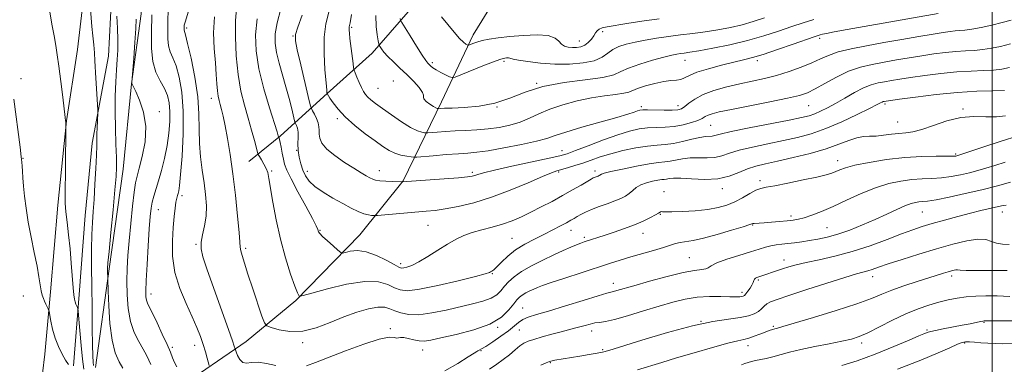
# Model space of a CAD drawing. Extents: x 2067300 to 2070200, y 322300 to 325200.
# Drawn here: x 2068660 to 2069004, y 324130 to 324251 of the extents above; entities that cross this region are included whole.
import ezdxf

# ---------------------------------------------------------------- set-up
doc = ezdxf.new("R2010")
doc.units = 0
doc.header["$MEASUREMENT"] = 0
for name, color, linetype, lineweight in [('32000', 7, 'Continuous', 0), ('DTM HARD BREAKLINE', 7, 'Continuous', 0), ('DTM SPOT ELEVATION', 2, 'Continuous', 13), ('INDEX CONTOUR', 41, 'Continuous', 13), ('INTERMEDIATE CONTOUR', 44, 'Continuous', 0)]:
    doc.layers.add(name, color=color, linetype=linetype, lineweight=lineweight)

msp = doc.modelspace()

# ---------------------------------------------------------------- linework, layer by layer
at = {"layer": '32000', "flags": 128}
msp.add_lwpolyline([(2069000, 322500), (2069000, 325000)], dxfattribs=at)
at = {"layer": 'DTM HARD BREAKLINE'}
for points in [[(2068686.17, 324128.74, 1173.66), (2068691, 324163.22, 1171.79), (2068695.84, 324198.14, 1171.4), (2068698.82, 324228.09, 1170.02), (2068702.2, 324252.59, 1169.48), (2068703.33, 324278.46, 1168.74), (2068704.46, 324304.79, 1170.12), (2068703.32, 324330.69, 1171.1), (2068703.55, 324358.39, 1171.99), (2068705.59, 324385.17, 1172.87), (2068709.49, 324416.02, 1173.32), (2068709.23, 324439.18, 1173.56), (2068710.92, 324478.22, 1174.55), (2068714.78, 324504.98, 1175.14), (2068720.96, 324537.18, 1175.04), (2068725.26, 324562.12, 1174.45), (2068729.12, 324589.33, 1173.56), (2068730.21, 324611.58, 1172.28), (2068733.65, 324641.98, 1173.76), (2068737.01, 324662.84, 1174.84)], [(2068713.69, 324644.87, 1176.42), (2068712.61, 324623.99, 1176.12), (2068709.69, 324601.31, 1176.81), (2068705.34, 324569.55, 1177.6), (2068700.57, 324543.25, 1177.99), (2068698.09, 324517.84, 1178.19), (2068695.15, 324492.89, 1178.29), (2068693.6, 324470.19, 1177.99), (2068690.12, 324434.8, 1177.4), (2068687.62, 324408.48, 1176.07), (2068687.34, 324374.88, 1175.58), (2068685.76, 324348.55, 1175.09), (2068682.82, 324324.05, 1174.45), (2068681.74, 324302.72, 1174.25), (2068681.49, 324273.65, 1174.06), (2068682.28, 324260.02, 1174.4), (2068679.84, 324240.06, 1175.14), (2068676, 324215.11, 1175.97), (2068673.02, 324185.62, 1176.42), (2068670.5, 324155.21, 1177.65), (2068668.5, 324133.43, 1178.83), (2068666.05, 324113.02, 1180.25)], [(2068714.49, 324577.65, 1176.47), (2068712.36, 324540.88, 1176.61), (2068709, 324519.11, 1176.42), (2068703.77, 324491.91, 1176.52), (2068702.69, 324471.48, 1176.42), (2068699.18, 324432.45, 1175.88), (2068697.56, 324401.59, 1175.04), (2068697.36, 324377.97, 1174.06), (2068694.86, 324351.65, 1173.71), (2068692.28, 324314.43, 1172.87), (2068691.17, 324290.83, 1172.19), (2068691.8, 324258.13, 1172.43), (2068690.72, 324237.7, 1173.12), (2068685.02, 324207.32, 1174.5), (2068682.53, 324181.91, 1174.79), (2068680.48, 324154.22, 1175.58), (2068678.45, 324129.26, 1177.75)], [(2068714.72, 324121.23, 1168.55), (2068738.93, 324137.83, 1163.13), (2068756.3, 324152.22, 1160.18), (2068778.75, 324175.19, 1157.13), (2068793.9, 324194.14, 1153.93), (2068807.3, 324221.73, 1147.44), (2068818.4, 324245.25, 1143.36), (2068830.83, 324265.58, 1138.49), (2068853.26, 324285.83, 1134.11), (2068871.08, 324299.3, 1131.84), (2068887.55, 324313.24, 1128.6), (2068904.06, 324332.17, 1122.6), (2068921.47, 324350.19, 1118.56), (2068938.83, 324362.76, 1115.9), (2068961.7, 324381.19, 1111.72), (2068975.87, 324392.42, 1108.97), (2068988.71, 324407.3, 1107), (2069000.24, 324427.64, 1104.98), (2069010.8, 324442.08, 1102.72)], [(2068739.81, 324200.9, 1160.88), (2068750.92, 324209.89, 1157.82), (2068767.29, 324224.69, 1151.98), (2068782.99, 324238.85, 1148.64), (2068798.73, 324256.9, 1144.47), (2068817.72, 324274.93, 1140.37)]]:
    msp.add_polyline3d(points, dxfattribs=at)
at = {"layer": 'DTM SPOT ELEVATION'}
for p in [(2068775.81, 324247.82, 1149.8), (2068718.06, 324247.65, 1163.7), (2068755.29, 324244.82, 1154.1), (2068863.67, 324246.31, 1144.4), (2068855.57, 324243.12, 1143.2), (2068939.59, 324243.97, 1150.4), (2068804.04, 324235.5, 1145.7), (2068829.21, 324235.93, 1146.3), (2068892.56, 324236.25, 1148.8), (2068917.85, 324236.18, 1150.4), (2068660.17, 324229.86, 1177.65), (2068790.46, 324229.07, 1149.3), (2068840.56, 324228.19, 1148), (2068785.04, 324226.53, 1149.1), (2068726.72, 324222.94, 1162.6), (2068890.03, 324220.46, 1151.4), (2068935.82, 324220.43, 1154.9), (2068962.49, 324220.94, 1158.3), (2068708.52, 324218.33, 1169.6), (2068826.69, 324219.94, 1148), (2068877.28, 324220.02, 1151.7), (2068989.74, 324219.29, 1159.8), (2068770.85, 324215.88, 1152.3), (2068901.52, 324213.52, 1155), (2068966.95, 324214.64, 1159.1), (2068756.61, 324204.79, 1156), (2068849.43, 324204.62, 1153.3), (2068987.19, 324203.44, 1161.8), (2068660.83, 324201.98, 1177.95), (2068945.91, 324201.18, 1161.4), (2068747.89, 324197.51, 1159.8), (2068760.37, 324197.41, 1155.4), (2068785.51, 324197.63, 1153.4), (2068818.06, 324197.12, 1153.7), (2068848.24, 324197.19, 1156.2), (2068860.97, 324197.52, 1157.6), (2068918.73, 324194.15, 1161.6), (2068885.18, 324190.32, 1161.4), (2068905.55, 324191.31, 1160.6), (2068716.51, 324188.94, 1165.6), (2068708.14, 324184.01, 1167.2), (2068883.91, 324182.38, 1162.1), (2068975.52, 324183.21, 1166.9), (2069003.52, 324183.22, 1168.6), (2068929.63, 324181.82, 1163.6), (2068764.76, 324176.69, 1157.9), (2068802.57, 324178.54, 1156.9), (2068852.66, 324176.72, 1160.7), (2068877.79, 324175.69, 1162.7), (2068916.24, 324178.6, 1164.1), (2068942.15, 324177.74, 1165), (2068831.93, 324173.89, 1159.1), (2068857.26, 324174.25, 1161.7), (2068721.37, 324171.82, 1164.14), (2068738.72, 324170.41, 1161.7), (2068792.94, 324165.06, 1157.6), (2068894.07, 324167.18, 1165.1), (2068927.16, 324166.4, 1167.4), (2068825.06, 324161.6, 1160.1), (2068867.38, 324158.21, 1165.4), (2068918.22, 324159.38, 1168.2), (2068958.14, 324160.55, 1170.6), (2068985.78, 324160.75, 1172.4), (2068912.48, 324155.05, 1167.6), (2068660.99, 324153.75, 1178.65), (2068705.64, 324154.42, 1167.41), (2068835.71, 324149.54, 1165.1), (2068898.14, 324144.86, 1170), (2068997.2, 324144.56, 1176.1), (2068789.34, 324142.29, 1163.7), (2068826.99, 324142.74, 1164.1), (2068834.49, 324141.82, 1167), (2068859.82, 324141.47, 1168.6), (2068923.43, 324143.13, 1171.8), (2068977.21, 324141.81, 1175.8), (2068713.12, 324135.77, 1167.7), (2068720.86, 324136.42, 1166.6), (2068758.64, 324137.35, 1162.3), (2068800.67, 324134.85, 1164.6), (2068821.08, 324134.61, 1166.09), (2068863.66, 324134.97, 1169.8), (2068914.5, 324136.31, 1172.6), (2068954.36, 324137.28, 1174.4), (2068990.42, 324137.24, 1178.2), (2068845.35, 324130.44, 1170.1)]:
    msp.add_point(p, dxfattribs=at)
at = {"layer": 'INDEX CONTOUR'}
for points in [[(2069004.709, 324216.824, 1160), (2069001.501, 324216.484, 1160), (2068997.772, 324216.544, 1160), (2068993.579, 324216.629, 1160), (2068988.989, 324216.237, 1160), (2068984.137, 324215.046, 1160), (2068979.437, 324213.459, 1160), (2068975.368, 324212.058, 1160), (2068972.251, 324211.272, 1160), (2068969.749, 324210.934, 1160), (2068967.362, 324210.722, 1160), (2068964.718, 324210.395, 1160), (2068961.962, 324210.026, 1160), (2068959.367, 324209.768, 1160), (2068957.11, 324209.7, 1160), (2068954.98, 324209.603, 1160), (2068952.674, 324209.186, 1160), (2068949.893, 324208.239, 1160), (2068946.374, 324206.879, 1160), (2068941.859, 324205.306, 1160), (2068936.284, 324203.707, 1160), (2068930.343, 324202.223, 1160), (2068924.923, 324200.979, 1160), (2068920.679, 324200.041, 1160), (2068917.329, 324199.216, 1160), (2068914.36, 324198.25, 1160), (2068911.31, 324196.993, 1160), (2068907.916, 324195.725, 1160), (2068903.964, 324194.833, 1160), (2068899.405, 324194.581, 1160), (2068894.831, 324194.742, 1160), (2068890.999, 324194.968, 1160), (2068888.461, 324194.989, 1160), (2068886.961, 324194.854, 1160), (2068886.038, 324194.693, 1160), (2068885.269, 324194.597, 1160), (2068884.359, 324194.506, 1160), (2068883.046, 324194.323, 1160), (2068881.182, 324193.967, 1160), (2068879.05, 324193.414, 1160), (2068877.048, 324192.657, 1160), (2068875.467, 324191.712, 1160), (2068874.191, 324190.675, 1160), (2068872.994, 324189.667, 1160), (2068871.667, 324188.771, 1160), (2068870.032, 324187.931, 1160), (2068867.924, 324187.055, 1160), (2068865.274, 324186.079, 1160), (2068862.413, 324185.05, 1160), (2068859.769, 324184.043, 1160), (2068857.676, 324183.12, 1160), (2068856.076, 324182.297, 1160), (2068854.819, 324181.578, 1160), (2068853.73, 324180.942, 1160), (2068852.55, 324180.271, 1160), (2068851.003, 324179.419, 1160), (2068848.874, 324178.281, 1160), (2068846.215, 324176.897, 1160), (2068843.139, 324175.345, 1160), (2068839.786, 324173.68, 1160), (2068836.393, 324171.874, 1160), (2068833.221, 324169.877, 1160), (2068830.495, 324167.703, 1160), (2068828.289, 324165.616, 1160), (2068826.64, 324163.947, 1160), (2068825.553, 324162.929, 1160), (2068824.893, 324162.419, 1160), (2068824.492, 324162.181, 1160), (2068824.033, 324161.973, 1160), (2068822.611, 324161.542, 1160), (2068819.175, 324160.631, 1160), (2068813.165, 324159.117, 1160), (2068806.006, 324157.423, 1160), (2068799.609, 324156.109, 1160), (2068795.401, 324155.606, 1160), (2068792.827, 324155.851, 1160), (2068790.843, 324156.654, 1160), (2068788.498, 324157.764, 1160), (2068785.197, 324158.676, 1160), (2068780.442, 324158.825, 1160), (2068774.082, 324157.858, 1160), (2068767.373, 324156.274, 1160), (2068761.917, 324154.784, 1160), (2068758.893, 324153.937, 1160), (2068757.751, 324153.649, 1160), (2068757.515, 324153.672, 1160), (2068757.337, 324153.909, 1160), (2068756.889, 324154.876, 1160), (2068755.978, 324157.234, 1160), (2068754.494, 324161.436, 1160), (2068752.688, 324167.095, 1160), (2068750.895, 324173.615, 1160), (2068749.395, 324180.372, 1160), (2068748.236, 324186.639, 1160), (2068746.874, 324194.943, 1160), (2068746.449, 324196.959, 1160), (2068745.917, 324198.449, 1160), (2068745.144, 324199.981, 1160), (2068744.284, 324201.45, 1160), (2068743.57, 324202.594, 1160), (2068743.153, 324203.298, 1160), (2068742.872, 324204.063, 1160), (2068742.485, 324205.545, 1160), (2068741.802, 324208.223, 1160), (2068740.84, 324211.87, 1160), (2068739.666, 324216.081, 1160), (2068738.368, 324220.57, 1160), (2068737.111, 324225.531, 1160), (2068736.083, 324231.275, 1160), (2068735.433, 324237.89, 1160), (2068735.153, 324244.563, 1160), (2068735.198, 324250.258, 1160), (2068735.54, 324254.273, 1160)], [(2068981.15, 324252.732, 1150), (2068955.17, 324248.136, 1150), (2068949.244, 324247.072, 1150), (2068944.757, 324246.255, 1150), (2068942.025, 324245.738, 1150), (2068940.604, 324245.445, 1150), (2068939.858, 324245.259, 1150), (2068939.137, 324245.042, 1150), (2068937.739, 324244.566, 1150), (2068930.368, 324241.951, 1150), (2068924.932, 324240.048, 1150), (2068919.887, 324238.358, 1150), (2068916.117, 324237.229, 1150), (2068913.023, 324236.447, 1150), (2068909.637, 324235.658, 1150), (2068905.312, 324234.598, 1150), (2068900.676, 324233.352, 1150), (2068896.683, 324232.094, 1150), (2068894.021, 324230.981, 1150), (2068892.337, 324230.105, 1150), (2068891.017, 324229.538, 1150), (2068889.52, 324229.299, 1150), (2068887.597, 324229.169, 1150), (2068885.075, 324228.874, 1150), (2068881.918, 324228.219, 1150), (2068878.651, 324227.342, 1150), (2068875.936, 324226.457, 1150), (2068872.837, 324225.184, 1150), (2068871.046, 324224.746, 1150), (2068868.176, 324224.36, 1150), (2068864.319, 324223.888, 1150), (2068859.747, 324223.172, 1150), (2068854.761, 324222.099, 1150), (2068849.771, 324220.734, 1150), (2068845.218, 324219.185, 1150), (2068841.4, 324217.569, 1150), (2068838.052, 324216.011, 1150), (2068834.776, 324214.644, 1150), (2068831.252, 324213.573, 1150), (2068827.496, 324212.79, 1150), (2068823.603, 324212.259, 1150), (2068819.671, 324211.937, 1150), (2068815.798, 324211.74, 1150), (2068812.08, 324211.574, 1150), (2068808.644, 324211.371, 1150), (2068805.735, 324211.157, 1150), (2068802.468, 324210.891, 1150), (2068801.873, 324210.878, 1150), (2068801.335, 324210.936, 1150), (2068800.401, 324211.103, 1150), (2068798.842, 324211.628, 1150), (2068796.486, 324212.807, 1150), (2068793.296, 324214.799, 1150), (2068789.782, 324217.201, 1150), (2068786.591, 324219.473, 1150), (2068784.221, 324221.196, 1150), (2068782.591, 324222.448, 1150), (2068781.471, 324223.429, 1150), (2068780.647, 324224.339, 1150), (2068779.961, 324225.377, 1150), (2068779.27, 324226.74, 1150), (2068778.48, 324228.52, 1150), (2068777.697, 324230.385, 1150), (2068777.08, 324231.896, 1150), (2068776.731, 324232.81, 1150), (2068776.538, 324233.663, 1150), (2068776.336, 324235.187, 1150), (2068775.261, 324243.926, 1150), (2068775.043, 324245.827, 1150), (2068774.947, 324246.901, 1150), (2068774.942, 324247.501, 1150), (2068775.019, 324248.07, 1150), (2068775.271, 324249.399, 1150), (2068775.814, 324252.369, 1150)], [(2068705.562, 324129.723, 1170), (2068704.873, 324131.302, 1170), (2068704.01, 324133.052, 1170), (2068702.851, 324135.156, 1170), (2068701.355, 324137.772, 1170), (2068699.778, 324140.983, 1170), (2068698.457, 324144.848, 1170), (2068697.646, 324149.353, 1170), (2068697.277, 324154.177, 1170), (2068697.198, 324158.934, 1170), (2068697.29, 324163.385, 1170), (2068697.535, 324167.914, 1170), (2068697.943, 324173.061, 1170), (2068698.504, 324179.088, 1170), (2068699.13, 324185.158, 1170), (2068699.712, 324190.161, 1170), (2068700.194, 324193.387, 1170), (2068700.721, 324195.731, 1170), (2068701.493, 324198.492, 1170), (2068702.581, 324202.631, 1170), (2068703.545, 324207.759, 1170), (2068703.82, 324213.153, 1170), (2068703.043, 324218.151, 1170), (2068701.65, 324222.351, 1170), (2068700.285, 324225.416, 1170), (2068699.075, 324227.91, 1170), (2068698.958, 324228.205, 1170), (2068698.925, 324228.444, 1170), (2068698.923, 324228.676, 1170), (2068699.552, 324237.099, 1170), (2068699.942, 324242.533, 1170), (2068700.259, 324247.403, 1170), (2068700.401, 324250.682, 1170)], [(2069005.983, 324171.75, 1170), (2069003.627, 324171.879, 1170), (2069001.573, 324172.238, 1170), (2068999.773, 324172.881, 1170), (2068997.781, 324173.493, 1170), (2068995.046, 324173.665, 1170), (2068991.154, 324173.088, 1170), (2068986.228, 324171.871, 1170), (2068980.526, 324170.228, 1170), (2068974.389, 324168.374, 1170), (2068968.492, 324166.543, 1170), (2068963.593, 324164.973, 1170), (2068960.231, 324163.842, 1170), (2068958.056, 324163.084, 1170), (2068956.499, 324162.574, 1170), (2068952.55, 324161.494, 1170), (2068948.45, 324160.271, 1170), (2068942.2, 324158.287, 1170), (2068935.085, 324155.973, 1170), (2068928.83, 324153.917, 1170), (2068924.739, 324152.55, 1170), (2068922.446, 324151.687, 1170), (2068921.166, 324150.985, 1170), (2068920.21, 324150.175, 1170), (2068919.288, 324149.275, 1170), (2068918.204, 324148.376, 1170), (2068916.755, 324147.558, 1170), (2068914.697, 324146.837, 1170), (2068911.779, 324146.22, 1170), (2068907.74, 324145.648, 1170), (2068902.292, 324144.804, 1170), (2068895.139, 324143.305, 1170), (2068886.343, 324140.954, 1170), (2068877.398, 324138.287, 1170), (2068865.895, 324134.695, 1170), (2068863.607, 324134.058, 1170), (2068861.71, 324133.676, 1170), (2068858.995, 324133.207, 1170), (2068855.741, 324132.666, 1170), (2068846.952, 324131.243, 1170), (2068846.025, 324131.055, 1170), (2068845.139, 324130.79, 1170), (2068843.912, 324130.327, 1170), (2068842.029, 324129.55, 1170)]]:
    msp.add_polyline3d(points, dxfattribs=at)
at = {"layer": 'INTERMEDIATE CONTOUR'}
for points in [[(2068685.493, 324129.407, 1174), (2068685.396, 324130.584, 1174), (2068685.286, 324132.786, 1174), (2068685.174, 324136.627, 1174), (2068685.068, 324142.457, 1174), (2068684.974, 324149.575, 1174), (2068684.898, 324157.021, 1174), (2068684.846, 324163.965, 1174), (2068684.845, 324170.105, 1174), (2068684.923, 324175.271, 1174), (2068685.101, 324179.451, 1174), (2068685.36, 324183.292, 1174), (2068685.675, 324187.599, 1174), (2068686.014, 324192.872, 1174), (2068686.323, 324198.387, 1174), (2068686.542, 324203.115, 1174), (2068686.635, 324206.328, 1174), (2068686.682, 324210.453, 1174), (2068686.768, 324212.722, 1174), (2068686.889, 324215.032, 1174), (2068687.054, 324217.975, 1174), (2068687.037, 324218.886, 1174), (2068686.508, 324226.451, 1174), (2068686.294, 324229.992, 1174), (2068686.004, 324236.079, 1174), (2068685.828, 324238.883, 1174), (2068685.568, 324241.771, 1174), (2068685.257, 324244.84, 1174), (2068684.946, 324248.168, 1174), (2068684.352, 324255.736, 1174)], [(2068682.086, 324128.078, 1176), (2068681.652, 324131.596, 1176), (2068681.178, 324136.454, 1176), (2068680.72, 324141.695, 1176), (2068680.162, 324148.397, 1176), (2068680.04, 324149.369, 1176), (2068679.895, 324149.746, 1176), (2068679.649, 324150.214, 1176), (2068679.343, 324150.868, 1176), (2068679.045, 324151.657, 1176), (2068678.803, 324152.615, 1176), (2068678.592, 324154.12, 1176), (2068678.365, 324156.638, 1176), (2068677.728, 324165.193, 1176), (2068677.281, 324170.257, 1176), (2068676.75, 324175.14, 1176), (2068676.227, 324179.555, 1176), (2068675.829, 324183.273, 1176), (2068675.634, 324186.258, 1176), (2068675.599, 324189.258, 1176), (2068675.695, 324198.662, 1176), (2068675.8, 324213.091, 1176), (2068675.767, 324214.694, 1176), (2068675.736, 324215.129, 1176), (2068675.608, 324216.235, 1176), (2068674.728, 324223.373, 1176), (2068674.03, 324228.928, 1176), (2068673.346, 324234.195, 1176), (2068672.782, 324238.236, 1176), (2068672.265, 324241.523, 1176), (2068671.675, 324244.882, 1176), (2068670.942, 324248.916, 1176), (2068670.183, 324253.332, 1176)], [(2068695.745, 324128.436, 1172), (2068694.442, 324130.72, 1172), (2068693.114, 324133.831, 1172), (2068691.99, 324138.252, 1172), (2068691.245, 324144.14, 1172), (2068690.82, 324150.344, 1172), (2068690.605, 324155.383, 1172), (2068690.451, 324159.91, 1172), (2068690.422, 324162.46, 1172), (2068690.434, 324163.425, 1172), (2068690.563, 324165.345, 1172), (2068690.922, 324169.35, 1172), (2068691.568, 324176.043, 1172), (2068692.339, 324183.911, 1172), (2068693.015, 324190.919, 1172), (2068693.424, 324195.617, 1172), (2068693.577, 324198.914, 1172), (2068693.531, 324202.307, 1172), (2068693.353, 324206.934, 1172), (2068693.151, 324212.486, 1172), (2068693.046, 324218.297, 1172), (2068693.124, 324223.79, 1172), (2068693.334, 324228.741, 1172), (2068693.593, 324233.017, 1172), (2068693.823, 324236.597, 1172), (2068693.972, 324239.897, 1172), (2068693.995, 324243.446, 1172), (2068693.87, 324247.567, 1172), (2068693.656, 324251.766, 1172)], [(2068714.655, 324128.907, 1168), (2068713.889, 324130.508, 1168), (2068713.198, 324132.113, 1168), (2068712.396, 324134.05, 1168), (2068711.235, 324136.737, 1168), (2068709.577, 324140.38, 1168), (2068707.725, 324144.331, 1168), (2068706.089, 324147.729, 1168), (2068704.985, 324149.945, 1168), (2068704.345, 324151.275, 1168), (2068704.004, 324152.24, 1168), (2068703.827, 324153.402, 1168), (2068703.799, 324155.457, 1168), (2068703.938, 324159.134, 1168), (2068704.238, 324164.797, 1168), (2068704.626, 324171.345, 1168), (2068705.013, 324177.308, 1168), (2068705.335, 324181.578, 1168), (2068705.652, 324184.469, 1168), (2068706.05, 324186.656, 1168), (2068706.602, 324188.751, 1168), (2068708.223, 324194.044, 1168), (2068709.272, 324197.734, 1168), (2068710.335, 324201.963, 1168), (2068711.25, 324206.404, 1168), (2068711.884, 324210.757, 1168), (2068712.215, 324214.816, 1168), (2068712.257, 324218.398, 1168), (2068712.002, 324221.398, 1168), (2068711.39, 324224.003, 1168), (2068710.346, 324226.475, 1168), (2068708.882, 324229.081, 1168), (2068707.354, 324232.103, 1168), (2068706.208, 324235.828, 1168), (2068705.754, 324240.478, 1168), (2068705.775, 324245.997, 1168), (2068705.918, 324252.263, 1168)], [(2068726.017, 324129.386, 1166), (2068725.292, 324131.962, 1166), (2068724.637, 324134.207, 1166), (2068723.839, 324136.792, 1166), (2068722.907, 324139.551, 1166), (2068721.704, 324142.681, 1166), (2068720.057, 324146.467, 1166), (2068717.914, 324151.098, 1166), (2068715.711, 324156.374, 1166), (2068714.001, 324161.996, 1166), (2068713.193, 324167.659, 1166), (2068713.094, 324173.027, 1166), (2068713.359, 324177.758, 1166), (2068713.698, 324181.579, 1166), (2068714.035, 324184.501, 1166), (2068714.347, 324186.606, 1166), (2068714.619, 324188.006, 1166), (2068714.858, 324188.933, 1166), (2068715.078, 324189.647, 1166), (2068715.301, 324190.528, 1166), (2068715.578, 324192.424, 1166), (2068715.968, 324196.299, 1166), (2068716.475, 324202.714, 1166), (2068716.885, 324210.6, 1166), (2068716.929, 324218.484, 1166), (2068716.42, 324225.148, 1166), (2068715.498, 324230.411, 1166), (2068714.384, 324234.352, 1166), (2068713.284, 324237.133, 1166), (2068712.35, 324239.261, 1166), (2068711.72, 324241.327, 1166), (2068711.478, 324243.814, 1166), (2068711.489, 324246.766, 1166), (2068711.565, 324250.117, 1166), (2068711.592, 324253.805, 1166)], [(2068749.261, 324129.45, 1164), (2068746.092, 324130.155, 1164), (2068743.132, 324130.555, 1164), (2068740.793, 324130.464, 1164), (2068739.034, 324130.267, 1164), (2068737.704, 324130.492, 1164), (2068736.677, 324131.485, 1164), (2068735.918, 324132.885, 1164), (2068735.418, 324134.15, 1164), (2068735.026, 324135.242, 1164), (2068734.736, 324136.219, 1164), (2068734.119, 324138.07, 1164), (2068732.741, 324142.03, 1164), (2068725.33, 324162.942, 1164), (2068723.807, 324167.448, 1164), (2068723.133, 324170.287, 1164), (2068723.148, 324172.567, 1164), (2068723.655, 324175.197, 1164), (2068724.344, 324178.271, 1164), (2068724.877, 324181.681, 1164), (2068724.989, 324185.34, 1164), (2068724.723, 324189.241, 1164), (2068724.202, 324193.398, 1164), (2068723.552, 324197.812, 1164), (2068722.942, 324202.438, 1164), (2068722.552, 324207.218, 1164), (2068722.466, 324212.154, 1164), (2068722.4, 324217.496, 1164), (2068721.975, 324223.551, 1164), (2068720.949, 324230.374, 1164), (2068719.62, 324237.004, 1164), (2068718.421, 324242.229, 1164), (2068717.686, 324245.186, 1164), (2068717.233, 324246.825, 1164), (2068717.201, 324247.15, 1164), (2068717.213, 324247.972, 1164), (2068717.267, 324248.587, 1164), (2068717.641, 324250.042, 1164), (2068718.671, 324253.135, 1164)], [(2069009.134, 324209.824, 1162), (2069003.196, 324208.004, 1162), (2068997.071, 324205.997, 1162), (2068988.03, 324202.961, 1162), (2068987.631, 324202.846, 1162), (2068987.249, 324202.783, 1162), (2068986.27, 324202.738, 1162), (2068984.123, 324202.731, 1162), (2068980.4, 324202.749, 1162), (2068975.354, 324202.655, 1162), (2068969.403, 324202.28, 1162), (2068963.025, 324201.521, 1162), (2068956.958, 324200.528, 1162), (2068951.997, 324199.518, 1162), (2068948.701, 324198.663, 1162), (2068946.677, 324197.961, 1162), (2068945.29, 324197.369, 1162), (2068943.911, 324196.826, 1162), (2068941.914, 324196.221, 1162), (2068938.679, 324195.426, 1162), (2068933.901, 324194.38, 1162), (2068928.548, 324193.279, 1162), (2068923.907, 324192.383, 1162), (2068920.901, 324191.85, 1162), (2068919.008, 324191.428, 1162), (2068917.344, 324190.76, 1162), (2068915.209, 324189.601, 1162), (2068912.657, 324188.153, 1162), (2068909.936, 324186.728, 1162), (2068907.188, 324185.577, 1162), (2068904.165, 324184.708, 1162), (2068900.515, 324184.069, 1162), (2068896.098, 324183.613, 1162), (2068891.599, 324183.329, 1162), (2068887.913, 324183.203, 1162), (2068885.695, 324183.214, 1162), (2068884.635, 324183.277, 1162), (2068884.186, 324183.291, 1162), (2068883.845, 324183.163, 1162), (2068883.277, 324182.815, 1162), (2068882.196, 324182.178, 1162), (2068880.378, 324181.214, 1162), (2068877.872, 324180.011, 1162), (2068874.791, 324178.691, 1162), (2068871.297, 324177.368, 1162), (2068867.746, 324176.13, 1162), (2068864.54, 324175.061, 1162), (2068857.272, 324172.683, 1162), (2068856.036, 324172.245, 1162), (2068854.528, 324171.653, 1162), (2068852.505, 324170.801, 1162), (2068849.884, 324169.643, 1162), (2068846.621, 324168.158, 1162), (2068842.772, 324166.352, 1162), (2068838.807, 324164.363, 1162), (2068835.299, 324162.365, 1162), (2068832.673, 324160.496, 1162), (2068830.789, 324158.763, 1162), (2068829.36, 324157.139, 1162), (2068828.089, 324155.607, 1162), (2068826.63, 324154.205, 1162), (2068824.629, 324152.981, 1162), (2068821.804, 324151.952, 1162), (2068818.166, 324151.003, 1162), (2068808.882, 324148.843, 1162), (2068803.887, 324147.806, 1162), (2068799.383, 324147.204, 1162), (2068795.806, 324147.259, 1162), (2068793.07, 324147.803, 1162), (2068790.962, 324148.569, 1162), (2068789.22, 324149.302, 1162), (2068787.403, 324149.787, 1162), (2068785.021, 324149.822, 1162), (2068781.714, 324149.249, 1162), (2068777.639, 324148.095, 1162), (2068773.074, 324146.433, 1162), (2068768.281, 324144.42, 1162), (2068763.438, 324142.543, 1162), (2068758.7, 324141.374, 1162), (2068754.262, 324141.295, 1162), (2068750.468, 324141.925, 1162), (2068747.704, 324142.694, 1162), (2068746.17, 324143.275, 1162), (2068745.325, 324144.317, 1162), (2068744.447, 324146.714, 1162), (2068741.224, 324156.303, 1162), (2068739.538, 324161.371, 1162), (2068738.284, 324165.224, 1162), (2068737.47, 324167.881, 1162), (2068737.02, 324169.624, 1162), (2068736.837, 324170.871, 1162), (2068736.73, 324172.616, 1162), (2068736.486, 324175.999, 1162), (2068735.944, 324181.755, 1162), (2068735.159, 324189.028, 1162), (2068734.237, 324196.556, 1162), (2068733.279, 324203.277, 1162), (2068732.355, 324208.916, 1162), (2068731.531, 324213.395, 1162), (2068730.852, 324216.701, 1162), (2068730.301, 324219.075, 1162), (2068729.842, 324220.824, 1162), (2068729.447, 324222.261, 1162), (2068729.117, 324223.724, 1162), (2068728.861, 324225.557, 1162), (2068728.67, 324228.059, 1162), (2068728.464, 324231.338, 1162), (2068728.148, 324235.458, 1162), (2068727.71, 324240.408, 1162), (2068727.485, 324245.881, 1162), (2068727.894, 324251.498, 1162)], [(2069006.072, 324233.757, 1156), (2069003.373, 324233.196, 1156), (2069000.521, 324232.894, 1156), (2068996.965, 324232.723, 1156), (2068992.641, 324232.547, 1156), (2068987.604, 324232.227, 1156), (2068982.008, 324231.672, 1156), (2068976.409, 324230.977, 1156), (2068971.462, 324230.285, 1156), (2068967.649, 324229.706, 1156), (2068964.743, 324229.229, 1156), (2068962.344, 324228.81, 1156), (2068960.081, 324228.377, 1156), (2068957.702, 324227.735, 1156), (2068954.989, 324226.66, 1156), (2068951.811, 324225.026, 1156), (2068948.429, 324223.089, 1156), (2068945.191, 324221.2, 1156), (2068942.376, 324219.648, 1156), (2068939.981, 324218.452, 1156), (2068937.929, 324217.567, 1156), (2068935.992, 324216.909, 1156), (2068933.33, 324216.261, 1156), (2068928.952, 324215.37, 1156), (2068914.939, 324212.623, 1156), (2068908.626, 324211.335, 1156), (2068904.823, 324210.472, 1156), (2068902.967, 324209.993, 1156), (2068902.009, 324209.783, 1156), (2068899.659, 324209.61, 1156), (2068897.651, 324209.288, 1156), (2068894.88, 324208.637, 1156), (2068891.677, 324207.849, 1156), (2068888.491, 324207.189, 1156), (2068885.613, 324206.836, 1156), (2068882.733, 324206.617, 1156), (2068879.387, 324206.272, 1156), (2068875.28, 324205.603, 1156), (2068870.801, 324204.666, 1156), (2068866.505, 324203.584, 1156), (2068862.819, 324202.463, 1156), (2068859.641, 324201.364, 1156), (2068856.737, 324200.329, 1156), (2068853.945, 324199.403, 1156), (2068851.398, 324198.624, 1156), (2068847.66, 324197.567, 1156), (2068845.738, 324196.903, 1156), (2068842.599, 324195.611, 1156), (2068837.613, 324193.439, 1156), (2068831.372, 324190.808, 1156), (2068824.77, 324188.309, 1156), (2068818.587, 324186.412, 1156), (2068813.133, 324185.105, 1156), (2068808.603, 324184.259, 1156), (2068805.042, 324183.74, 1156), (2068801.895, 324183.408, 1156), (2068784.862, 324181.951, 1156), (2068784.035, 324181.895, 1156), (2068783.55, 324181.899, 1156), (2068782.812, 324181.944, 1156), (2068781.682, 324182.123, 1156), (2068780.135, 324182.561, 1156), (2068778.146, 324183.36, 1156), (2068775.684, 324184.538, 1156), (2068772.718, 324186.092, 1156), (2068769.308, 324187.988, 1156), (2068765.888, 324190.061, 1156), (2068762.981, 324192.118, 1156), (2068760.971, 324194.019, 1156), (2068759.679, 324195.867, 1156), (2068758.784, 324197.82, 1156), (2068758.035, 324199.994, 1156), (2068757.446, 324202.335, 1156), (2068757.1, 324204.742, 1156), (2068757.033, 324207.107, 1156), (2068757.099, 324209.286, 1156), (2068757.099, 324211.125, 1156), (2068756.894, 324212.509, 1156), (2068756.57, 324213.466, 1156), (2068756.076, 324214.449, 1156), (2068755.883, 324215.102, 1156), (2068754.88, 324219.28, 1156), (2068753.969, 324222.921, 1156), (2068752.86, 324227.058, 1156), (2068750.475, 324235.352, 1156), (2068749.56, 324239.04, 1156), (2068749.065, 324242.273, 1156), (2068749.102, 324245.527, 1156), (2068749.764, 324249.412, 1156), (2068751.063, 324254.287, 1156)], [(2069006.377, 324242.109, 1154), (2069002.96, 324241.191, 1154), (2068999.747, 324240.505, 1154), (2068996.686, 324240.047, 1154), (2068993.705, 324239.79, 1154), (2068990.651, 324239.622, 1154), (2068987.346, 324239.407, 1154), (2068983.658, 324239.037, 1154), (2068979.638, 324238.519, 1154), (2068975.381, 324237.886, 1154), (2068970.984, 324237.174, 1154), (2068966.558, 324236.418, 1154), (2068962.217, 324235.655, 1154), (2068958.034, 324234.874, 1154), (2068953.926, 324233.883, 1154), (2068949.766, 324232.442, 1154), (2068945.521, 324230.432, 1154), (2068941.498, 324228.213, 1154), (2068938.091, 324226.268, 1154), (2068935.434, 324224.931, 1154), (2068932.605, 324223.965, 1154), (2068928.425, 324222.984, 1154), (2068922.184, 324221.716, 1154), (2068908.763, 324219.092, 1154), (2068904.519, 324218.214, 1154), (2068902.037, 324217.606, 1154), (2068900.616, 324217.106, 1154), (2068899.605, 324216.576, 1154), (2068898.545, 324215.971, 1154), (2068897.026, 324215.267, 1154), (2068894.756, 324214.472, 1154), (2068891.904, 324213.715, 1154), (2068888.76, 324213.153, 1154), (2068885.569, 324212.886, 1154), (2068882.426, 324212.776, 1154), (2068879.384, 324212.631, 1154), (2068876.408, 324212.261, 1154), (2068873.112, 324211.513, 1154), (2068869.025, 324210.24, 1154), (2068863.93, 324208.399, 1154), (2068858.638, 324206.375, 1154), (2068854.217, 324204.655, 1154), (2068851.292, 324203.573, 1154), (2068848.723, 324202.833, 1154), (2068844.927, 324201.983, 1154), (2068831.894, 324199.214, 1154), (2068825.783, 324197.862, 1154), (2068821.95, 324196.918, 1154), (2068819.964, 324196.331, 1154), (2068818.935, 324195.971, 1154), (2068817.995, 324195.713, 1154), (2068816.351, 324195.477, 1154), (2068813.228, 324195.186, 1154), (2068808.241, 324194.795, 1154), (2068793.539, 324193.73, 1154), (2068790.114, 324193.842, 1154), (2068787.784, 324193.95, 1154), (2068785.667, 324194.107, 1154), (2068784.212, 324194.331, 1154), (2068783.196, 324194.663, 1154), (2068782.227, 324195.156, 1154), (2068780.949, 324195.875, 1154), (2068779.141, 324196.936, 1154), (2068776.62, 324198.474, 1154), (2068773.355, 324200.543, 1154), (2068769.937, 324202.9, 1154), (2068767.114, 324205.226, 1154), (2068765.441, 324207.262, 1154), (2068764.706, 324208.999, 1154), (2068764.507, 324210.487, 1154), (2068764.48, 324211.794, 1154), (2068764.412, 324213.054, 1154), (2068764.131, 324214.416, 1154), (2068763.531, 324215.959, 1154), (2068762.787, 324217.466, 1154), (2068762.142, 324218.648, 1154), (2068761.744, 324219.447, 1154), (2068761.362, 324220.737, 1154), (2068760.666, 324223.621, 1154), (2068758.025, 324234.771, 1154), (2068756.803, 324239.99, 1154), (2068756.152, 324243.172, 1154), (2068756.195, 324245.297, 1154), (2068756.992, 324247.895, 1154), (2068758.515, 324252.071, 1154)], [(2069006.597, 324250.386, 1152), (2069003.464, 324249.515, 1152), (2068999.848, 324248.625, 1152), (2068996.121, 324247.813, 1152), (2068992.851, 324247.199, 1152), (2068990.447, 324246.857, 1152), (2068988.662, 324246.698, 1152), (2068987.089, 324246.587, 1152), (2068985.31, 324246.402, 1152), (2068982.868, 324246.06, 1152), (2068979.299, 324245.487, 1152), (2068974.319, 324244.641, 1152), (2068968.374, 324243.606, 1152), (2068962.09, 324242.497, 1152), (2068956.046, 324241.407, 1152), (2068950.619, 324240.323, 1152), (2068946.136, 324239.21, 1152), (2068942.751, 324238.034, 1152), (2068939.916, 324236.767, 1152), (2068936.911, 324235.381, 1152), (2068933.195, 324233.879, 1152), (2068928.956, 324232.381, 1152), (2068924.563, 324231.036, 1152), (2068920.294, 324229.945, 1152), (2068916.061, 324229.002, 1152), (2068911.684, 324228.049, 1152), (2068907.091, 324226.955, 1152), (2068902.643, 324225.698, 1152), (2068898.809, 324224.279, 1152), (2068895.938, 324222.737, 1152), (2068893.901, 324221.258, 1152), (2068892.451, 324220.064, 1152), (2068891.298, 324219.318, 1152), (2068889.999, 324218.951, 1152), (2068888.071, 324218.835, 1152), (2068885.243, 324218.852, 1152), (2068879.381, 324218.989, 1152), (2068877.696, 324218.984, 1152), (2068876.713, 324218.872, 1152), (2068875.898, 324218.623, 1152), (2068874.697, 324218.189, 1152), (2068872.494, 324217.458, 1152), (2068868.656, 324216.301, 1152), (2068856.453, 324212.847, 1152), (2068850.821, 324211.186, 1152), (2068847.055, 324209.944, 1152), (2068844.14, 324208.961, 1152), (2068840.55, 324207.973, 1152), (2068835.244, 324206.801, 1152), (2068829.126, 324205.609, 1152), (2068823.588, 324204.647, 1152), (2068819.605, 324204.091, 1152), (2068816.499, 324203.805, 1152), (2068813.178, 324203.581, 1152), (2068808.913, 324203.26, 1152), (2068804.414, 324202.895, 1152), (2068798.692, 324202.423, 1152), (2068797.633, 324202.4, 1152), (2068796.675, 324202.502, 1152), (2068795.12, 324202.724, 1152), (2068793.102, 324203.12, 1152), (2068790.959, 324203.758, 1152), (2068788.921, 324204.716, 1152), (2068786.736, 324206.108, 1152), (2068784.039, 324208.054, 1152), (2068780.627, 324210.604, 1152), (2068776.944, 324213.509, 1152), (2068773.598, 324216.449, 1152), (2068771.072, 324219.13, 1152), (2068769.337, 324221.369, 1152), (2068768.244, 324223.013, 1152), (2068767.224, 324224.679, 1152), (2068767.201, 324224.862, 1152), (2068767.106, 324225.846, 1152), (2068766.875, 324228.407, 1152), (2068766.501, 324232.99, 1152), (2068766.202, 324238.716, 1152), (2068766.256, 324244.381, 1152), (2068766.853, 324249.087, 1152), (2068767.833, 324253.191, 1152)], [(2068937.544, 324250.641, 1148), (2068933.85, 324249.466, 1148), (2068929.838, 324248.109, 1148), (2068925.28, 324246.537, 1148), (2068920.129, 324244.859, 1148), (2068914.39, 324243.217, 1148), (2068908.198, 324241.745, 1148), (2068902.25, 324240.526, 1148), (2068897.372, 324239.632, 1148), (2068894.155, 324239.099, 1148), (2068892.209, 324238.82, 1148), (2068890.901, 324238.653, 1148), (2068889.618, 324238.454, 1148), (2068887.845, 324238.082, 1148), (2068885.084, 324237.394, 1148), (2068881.096, 324236.307, 1148), (2068876.652, 324234.969, 1148), (2068872.777, 324233.589, 1148), (2068870.088, 324232.336, 1148), (2068867.549, 324231.243, 1148), (2068863.71, 324230.306, 1148), (2068857.602, 324229.476, 1148), (2068850.159, 324228.513, 1148), (2068842.793, 324227.129, 1148), (2068836.57, 324225.174, 1148), (2068831.171, 324223.038, 1148), (2068825.93, 324221.246, 1148), (2068820.423, 324220.19, 1148), (2068815.182, 324219.726, 1148), (2068810.981, 324219.567, 1148), (2068808.376, 324219.481, 1148), (2068807.055, 324219.418, 1148), (2068806.113, 324219.356, 1148), (2068805.995, 324219.369, 1148), (2068805.774, 324219.417, 1148), (2068805.317, 324219.614, 1148), (2068804.491, 324220.093, 1148), (2068803.255, 324220.926, 1148), (2068801.973, 324221.915, 1148), (2068801.107, 324222.8, 1148), (2068800.936, 324223.426, 1148), (2068801.006, 324224.062, 1148), (2068800.679, 324225.082, 1148), (2068799.476, 324226.758, 1148), (2068797.549, 324228.915, 1148), (2068795.21, 324231.272, 1148), (2068792.756, 324233.579, 1148), (2068790.442, 324235.714, 1148), (2068788.51, 324237.583, 1148), (2068787.141, 324239.106, 1148), (2068786.27, 324240.261, 1148), (2068785.767, 324241.037, 1148), (2068785.501, 324241.505, 1148), (2068785.327, 324242.056, 1148), (2068785.096, 324243.165, 1148), (2068784.724, 324245.208, 1148), (2068784.384, 324248.184, 1148), (2068784.316, 324251.998, 1148)], [(2068883.429, 324250.811, 1144), (2068877.377, 324249.97, 1144), (2068872.171, 324249.149, 1144), (2068865.289, 324247.997, 1144), (2068863.534, 324247.635, 1144), (2068862.468, 324247.232, 1144), (2068861.767, 324246.663, 1144), (2068861.203, 324245.892, 1144), (2068860.577, 324244.908, 1144), (2068859.727, 324243.737, 1144), (2068858.659, 324242.564, 1144), (2068857.415, 324241.61, 1144), (2068856.041, 324241.044, 1144), (2068854.588, 324240.808, 1144), (2068853.109, 324240.79, 1144), (2068851.664, 324240.914, 1144), (2068850.346, 324241.258, 1144), (2068849.251, 324241.935, 1144), (2068848.343, 324242.979, 1144), (2068847.048, 324244.1, 1144), (2068844.654, 324244.933, 1144), (2068840.724, 324245.207, 1144), (2068835.912, 324245.035, 1144), (2068831.145, 324244.631, 1144), (2068827.171, 324244.171, 1144), (2068824.024, 324243.689, 1144), (2068821.56, 324243.184, 1144), (2068819.653, 324242.667, 1144), (2068818.256, 324242.195, 1144), (2068816.848, 324241.649, 1144), (2068816.576, 324241.621, 1144), (2068816.294, 324241.731, 1144), (2068815.79, 324242.004, 1144), (2068814.93, 324242.662, 1144), (2068813.601, 324243.977, 1144), (2068811.751, 324246.108, 1144), (2068807.268, 324251.57, 1144)], [(2069004.354, 324225.742, 1158), (2069000.224, 324225.656, 1158), (2068994.631, 324225.472, 1158), (2068987.861, 324225.047, 1158), (2068980.357, 324224.307, 1158), (2068973.179, 324223.436, 1158), (2068967.544, 324222.684, 1158), (2068962.928, 324222.041, 1158), (2068962.176, 324221.91, 1158), (2068961.865, 324221.826, 1158), (2068961.511, 324221.686, 1158), (2068960.982, 324221.416, 1158), (2068959.737, 324220.766, 1158), (2068957.133, 324219.441, 1158), (2068952.787, 324217.29, 1158), (2068947.358, 324214.74, 1158), (2068941.763, 324212.36, 1158), (2068936.691, 324210.582, 1158), (2068931.905, 324209.276, 1158), (2068926.938, 324208.175, 1158), (2068921.514, 324207.06, 1158), (2068916.134, 324205.92, 1158), (2068911.494, 324204.792, 1158), (2068908.066, 324203.732, 1158), (2068905.441, 324202.859, 1158), (2068902.987, 324202.308, 1158), (2068900.218, 324202.147, 1158), (2068897.245, 324202.176, 1158), (2068894.325, 324202.128, 1158), (2068891.67, 324201.813, 1158), (2068887.265, 324200.942, 1158), (2068885.396, 324200.707, 1158), (2068883.185, 324200.486, 1158), (2068879.999, 324200.042, 1158), (2068875.512, 324199.224, 1158), (2068870.634, 324198.226, 1158), (2068866.582, 324197.325, 1158), (2068864.255, 324196.734, 1158), (2068863.282, 324196.402, 1158), (2068862.753, 324196.062, 1158), (2068862.48, 324195.922, 1158), (2068862.129, 324195.776, 1158), (2068860.77, 324195.274, 1158), (2068860.363, 324195.086, 1158), (2068859.687, 324194.707, 1158), (2068856.134, 324192.621, 1158), (2068853.149, 324190.892, 1158), (2068849.674, 324188.929, 1158), (2068845.963, 324186.902, 1158), (2068842.21, 324184.925, 1158), (2068838.596, 324183.089, 1158), (2068835.237, 324181.477, 1158), (2068831.986, 324180.088, 1158), (2068828.631, 324178.905, 1158), (2068825.043, 324177.897, 1158), (2068821.426, 324176.973, 1158), (2068818.068, 324176.033, 1158), (2068815.143, 324174.966, 1158), (2068812.387, 324173.643, 1158), (2068809.422, 324171.931, 1158), (2068806.013, 324169.791, 1158), (2068802.492, 324167.562, 1158), (2068799.334, 324165.679, 1158), (2068796.91, 324164.472, 1158), (2068795.192, 324163.837, 1158), (2068794.052, 324163.568, 1158), (2068793.281, 324163.524, 1158), (2068792.368, 324163.845, 1158), (2068790.725, 324164.739, 1158), (2068787.963, 324166.278, 1158), (2068784.497, 324167.987, 1158), (2068780.942, 324169.256, 1158), (2068777.833, 324169.648, 1158), (2068775.363, 324169.42, 1158), (2068773.647, 324169.004, 1158), (2068772.683, 324168.789, 1158), (2068772.001, 324168.996, 1158), (2068771.02, 324169.801, 1158), (2068769.348, 324171.271, 1158), (2068767.37, 324173.034, 1158), (2068765.663, 324174.605, 1158), (2068764.662, 324175.622, 1158), (2068764.232, 324176.203, 1158), (2068764.093, 324176.584, 1158), (2068763.947, 324177.075, 1158), (2068763.413, 324178.277, 1158), (2068762.093, 324180.856, 1158), (2068759.781, 324185.158, 1158), (2068757.044, 324190.222, 1158), (2068754.647, 324194.77, 1158), (2068753.157, 324197.859, 1158), (2068752.387, 324199.909, 1158), (2068751.954, 324201.678, 1158), (2068751.548, 324203.729, 1158), (2068751.15, 324205.833, 1158), (2068750.811, 324207.563, 1158), (2068750.57, 324208.604, 1158), (2068750.417, 324209.088, 1158), (2068750.256, 324209.408, 1158), (2068750.121, 324209.897, 1158), (2068749.719, 324211.202, 1158), (2068747.071, 324219.615, 1158), (2068745.108, 324226.359, 1158), (2068743.411, 324233.32, 1158), (2068742.435, 324239.572, 1158), (2068742.241, 324245.254, 1158), (2068742.792, 324250.77, 1158)], [(2068920.327, 324251.149, 1146), (2068916.41, 324249.873, 1146), (2068912.542, 324248.764, 1146), (2068908.386, 324247.785, 1146), (2068904.009, 324246.938, 1146), (2068899.58, 324246.235, 1146), (2068895.234, 324245.673, 1146), (2068890.969, 324245.178, 1146), (2068886.752, 324244.661, 1146), (2068882.584, 324244.054, 1146), (2068878.611, 324243.375, 1146), (2068875.015, 324242.664, 1146), (2068871.939, 324241.936, 1146), (2068869.369, 324241.105, 1146), (2068867.252, 324240.059, 1146), (2068865.446, 324238.748, 1146), (2068863.463, 324237.366, 1146), (2068860.726, 324236.167, 1146), (2068856.833, 324235.359, 1146), (2068852.085, 324234.965, 1146), (2068846.957, 324234.963, 1146), (2068841.93, 324235.303, 1146), (2068837.518, 324235.828, 1146), (2068834.239, 324236.358, 1146), (2068832.421, 324236.744, 1146), (2068831.224, 324237.104, 1146), (2068830.711, 324237.14, 1146), (2068830.084, 324237.118, 1146), (2068829.462, 324237.065, 1146), (2068828.843, 324236.964, 1146), (2068827.726, 324236.616, 1146), (2068825.486, 324235.77, 1146), (2068821.805, 324234.311, 1146), (2068814.033, 324231.173, 1146), (2068812.011, 324230.389, 1146), (2068810.995, 324230.226, 1146), (2068810.115, 324230.547, 1146), (2068808.716, 324231.208, 1146), (2068807.009, 324232.051, 1146), (2068805.422, 324232.916, 1146), (2068804.285, 324233.671, 1146), (2068803.537, 324234.296, 1146), (2068803.021, 324234.804, 1146), (2068802.554, 324235.293, 1146), (2068801.844, 324236.213, 1146), (2068800.572, 324238.101, 1146), (2068798.577, 324241.234, 1146), (2068796.326, 324244.836, 1146), (2068793.391, 324249.588, 1146), (2068792.971, 324250.387, 1146), (2068792.821, 324250.947, 1146)], [(2068676.719, 324129.783, 1178), (2068675.736, 324131.262, 1178), (2068674.514, 324133.38, 1178), (2068673.218, 324136.015, 1178), (2068672.049, 324138.989, 1178), (2068671.164, 324142.088, 1178), (2068670.558, 324144.928, 1178), (2068669.978, 324148.276, 1178), (2068669.837, 324148.849, 1178), (2068669.638, 324149.293, 1178), (2068668.847, 324150.92, 1178), (2068668.378, 324151.92, 1178), (2068667.947, 324152.914, 1178), (2068667.559, 324154.054, 1178), (2068667.204, 324155.55, 1178), (2068666.853, 324157.61, 1178), (2068666.402, 324160.428, 1178), (2068665.73, 324164.192, 1178), (2068664.771, 324168.965, 1178), (2068663.678, 324174.303, 1178), (2068662.657, 324179.628, 1178), (2068661.872, 324184.459, 1178), (2068661.321, 324188.676, 1178), (2068660.956, 324192.251, 1178), (2068660.732, 324195.172, 1178), (2068660.601, 324197.482, 1178), (2068660.518, 324199.239, 1178), (2068660.424, 324200.654, 1178), (2068660.222, 324202.537, 1178), (2068659.804, 324205.85, 1178), (2068657.611, 324222.738, 1178)], [(2069004.529, 324200.629, 1164), (2069000.943, 324199.471, 1164), (2068997.817, 324198.494, 1164), (2068994.938, 324197.663, 1164), (2068992.036, 324196.909, 1164), (2068988.908, 324196.188, 1164), (2068985.603, 324195.559, 1164), (2068982.238, 324195.108, 1164), (2068978.89, 324194.876, 1164), (2068975.482, 324194.731, 1164), (2068971.9, 324194.497, 1164), (2068968.037, 324194.002, 1164), (2068963.822, 324193.1, 1164), (2068959.193, 324191.648, 1164), (2068954.166, 324189.596, 1164), (2068949.071, 324187.263, 1164), (2068944.316, 324185.057, 1164), (2068940.235, 324183.31, 1164), (2068936.881, 324182.038, 1164), (2068934.232, 324181.178, 1164), (2068932.191, 324180.654, 1164), (2068930.36, 324180.344, 1164), (2068928.268, 324180.114, 1164), (2068925.608, 324179.861, 1164), (2068922.75, 324179.605, 1164), (2068920.23, 324179.399, 1164), (2068918.461, 324179.281, 1164), (2068916.702, 324179.183, 1164), (2068916.197, 324179.089, 1164), (2068915.162, 324178.77, 1164), (2068912.826, 324178.026, 1164), (2068908.738, 324176.758, 1164), (2068903.732, 324175.28, 1164), (2068898.964, 324174.005, 1164), (2068895.335, 324173.236, 1164), (2068890.811, 324172.529, 1164), (2068889.175, 324172.116, 1164), (2068884.926, 324170.725, 1164), (2068881.528, 324169.711, 1164), (2068873.545, 324167.409, 1164), (2068869.858, 324166.292, 1164), (2068866.081, 324165.097, 1164), (2068856.132, 324161.88, 1164), (2068850.462, 324160.033, 1164), (2068845.704, 324158.459, 1164), (2068842.651, 324157.401, 1164), (2068840.863, 324156.713, 1164), (2068839.582, 324156.146, 1164), (2068838.216, 324155.505, 1164), (2068836.809, 324154.8, 1164), (2068835.564, 324154.091, 1164), (2068834.599, 324153.382, 1164), (2068833.701, 324152.446, 1164), (2068832.571, 324150.998, 1164), (2068830.887, 324148.871, 1164), (2068828.235, 324146.368, 1164), (2068824.176, 324143.909, 1164), (2068818.567, 324141.844, 1164), (2068812.436, 324140.229, 1164), (2068807.106, 324139.053, 1164), (2068803.542, 324138.301, 1164), (2068801.283, 324137.954, 1164), (2068799.511, 324137.997, 1164), (2068797.598, 324138.372, 1164), (2068795.673, 324138.855, 1164), (2068794.055, 324139.184, 1164), (2068792.965, 324139.184, 1164), (2068792.236, 324139.04, 1164), (2068791.603, 324139.022, 1164), (2068790.723, 324139.264, 1164), (2068788.939, 324139.336, 1164), (2068785.514, 324138.666, 1164), (2068780.07, 324136.894, 1164), (2068773.649, 324134.494, 1164), (2068763.178, 324130.412, 1164), (2068760.065, 324129.28, 1164)], [(2069006.395, 324193.63, 1166), (2069001.846, 324192.366, 1166), (2068996.442, 324190.972, 1166), (2068990.566, 324189.593, 1166), (2068984.936, 324188.38, 1166), (2068980.354, 324187.485, 1166), (2068977.38, 324187.003, 1166), (2068975.61, 324186.807, 1166), (2068974.396, 324186.713, 1166), (2068973.162, 324186.541, 1166), (2068971.604, 324186.135, 1166), (2068969.49, 324185.343, 1166), (2068966.647, 324184.066, 1166), (2068963.138, 324182.412, 1166), (2068959.089, 324180.549, 1166), (2068954.66, 324178.642, 1166), (2068950.162, 324176.863, 1166), (2068945.94, 324175.386, 1166), (2068942.256, 324174.335, 1166), (2068939.035, 324173.629, 1166), (2068936.115, 324173.135, 1166), (2068933.369, 324172.742, 1166), (2068930.802, 324172.418, 1166), (2068928.452, 324172.152, 1166), (2068926.337, 324171.925, 1166), (2068924.398, 324171.679, 1166), (2068922.556, 324171.346, 1166), (2068920.68, 324170.862, 1166), (2068918.42, 324170.169, 1166), (2068915.373, 324169.211, 1166), (2068911.367, 324167.974, 1166), (2068907.149, 324166.622, 1166), (2068903.697, 324165.361, 1166), (2068901.694, 324164.361, 1166), (2068900.651, 324163.647, 1166), (2068899.782, 324163.208, 1166), (2068898.358, 324162.977, 1166), (2068895.877, 324162.666, 1166), (2068891.893, 324161.934, 1166), (2068886.259, 324160.569, 1166), (2068880.026, 324158.886, 1166), (2068874.543, 324157.333, 1166), (2068868.674, 324155.621, 1166), (2068867.474, 324155.284, 1166), (2068866.605, 324155.076, 1166), (2068865.145, 324154.693, 1166), (2068862.104, 324153.798, 1166), (2068856.909, 324152.196, 1166), (2068850.638, 324150.251, 1166), (2068844.789, 324148.469, 1166), (2068840.525, 324147.222, 1166), (2068837.673, 324146.341, 1166), (2068835.724, 324145.522, 1166), (2068834.186, 324144.507, 1166), (2068830.682, 324141.568, 1166), (2068828.079, 324139.624, 1166), (2068825.268, 324137.679, 1166), (2068822.857, 324136.112, 1166), (2068821.301, 324135.195, 1166), (2068820.457, 324134.772, 1166), (2068820.029, 324134.583, 1166), (2068819.662, 324134.351, 1166), (2068818.752, 324133.74, 1166), (2068816.636, 324132.399, 1166), (2068812.947, 324130.152, 1166), (2068808.499, 324127.532, 1166)], [(2069004.86, 324185.531, 1168), (2069003.242, 324185.341, 1168), (2068996.048, 324183.675, 1168), (2068992.367, 324182.765, 1168), (2068987.961, 324181.597, 1168), (2068983.317, 324180.312, 1168), (2068979.046, 324179.094, 1168), (2068975.526, 324178.046, 1168), (2068972.201, 324176.954, 1168), (2068968.283, 324175.524, 1168), (2068963.206, 324173.574, 1168), (2068957.278, 324171.376, 1168), (2068951.031, 324169.317, 1168), (2068944.964, 324167.695, 1168), (2068939.461, 324166.465, 1168), (2068934.874, 324165.495, 1168), (2068931.428, 324164.668, 1168), (2068928.834, 324163.925, 1168), (2068926.672, 324163.224, 1168), (2068917.686, 324160.182, 1168), (2068917.209, 324159.956, 1168), (2068916.846, 324159.631, 1168), (2068916.583, 324159.147, 1168), (2068916.312, 324158.474, 1168), (2068915.902, 324157.591, 1168), (2068915.271, 324156.517, 1168), (2068914.53, 324155.423, 1168), (2068913.839, 324154.524, 1168), (2068913.313, 324153.975, 1168), (2068912.865, 324153.703, 1168), (2068912.363, 324153.578, 1168), (2068911.64, 324153.498, 1168), (2068910.384, 324153.459, 1168), (2068908.247, 324153.488, 1168), (2068905.018, 324153.574, 1168), (2068901.04, 324153.574, 1168), (2068896.795, 324153.316, 1168), (2068892.62, 324152.658, 1168), (2068888.293, 324151.6, 1168), (2068883.454, 324150.184, 1168), (2068877.946, 324148.499, 1168), (2068872.434, 324146.834, 1168), (2068867.788, 324145.53, 1168), (2068864.629, 324144.821, 1168), (2068862.569, 324144.511, 1168), (2068860.97, 324144.294, 1168), (2068859.31, 324143.934, 1168), (2068857.536, 324143.452, 1168), (2068855.718, 324142.937, 1168), (2068853.864, 324142.447, 1168), (2068851.766, 324141.913, 1168), (2068849.161, 324141.235, 1168), (2068845.927, 324140.356, 1168), (2068842.539, 324139.403, 1168), (2068839.612, 324138.544, 1168), (2068837.578, 324137.876, 1168), (2068836.122, 324137.204, 1168), (2068834.741, 324136.264, 1168), (2068833.042, 324134.872, 1168), (2068831.05, 324133.187, 1168), (2068828.902, 324131.449, 1168), (2068826.659, 324129.82, 1168), (2068824.092, 324128.139, 1168)], [(2069005.299, 324162.641, 1172), (2068999.5, 324162.708, 1172), (2068990.933, 324162.711, 1172), (2068988.859, 324162.786, 1172), (2068987.874, 324162.876, 1172), (2068987.324, 324162.902, 1172), (2068986.663, 324162.802, 1172), (2068985.756, 324162.574, 1172), (2068984.57, 324162.226, 1172), (2068983.03, 324161.756, 1172), (2068977.81, 324160.118, 1172), (2068973.702, 324158.808, 1172), (2068969.147, 324157.299, 1172), (2068964.914, 324155.783, 1172), (2068961.434, 324154.375, 1172), (2068957.778, 324152.878, 1172), (2068952.679, 324151.015, 1172), (2068945.41, 324148.649, 1172), (2068937.418, 324146.188, 1172), (2068930.692, 324144.181, 1172), (2068926.7, 324143.023, 1172), (2068924.829, 324142.508, 1172), (2068923.944, 324142.277, 1172), (2068923.087, 324142.023, 1172), (2068921.983, 324141.648, 1172), (2068920.536, 324141.108, 1172), (2068918.709, 324140.392, 1172), (2068916.715, 324139.63, 1172), (2068914.825, 324138.991, 1172), (2068913.127, 324138.555, 1172), (2068910.955, 324138.07, 1172), (2068907.455, 324137.199, 1172), (2068902.113, 324135.721, 1172), (2068895.764, 324133.883, 1172), (2068889.582, 324132.046, 1172), (2068884.445, 324130.487, 1172), (2068875.884, 324127.857, 1172)], [(2069006.176, 324153.629, 1174), (2069001.784, 324153.774, 1174), (2068997.821, 324153.816, 1174), (2068994.247, 324153.721, 1174), (2068990.94, 324153.462, 1174), (2068987.78, 324153.017, 1174), (2068984.639, 324152.383, 1174), (2068981.386, 324151.566, 1174), (2068977.898, 324150.547, 1174), (2068974.075, 324149.219, 1174), (2068969.823, 324147.46, 1174), (2068965.158, 324145.236, 1174), (2068960.541, 324142.901, 1174), (2068956.54, 324140.899, 1174), (2068953.488, 324139.549, 1174), (2068950.749, 324138.658, 1174), (2068947.449, 324137.904, 1174), (2068942.998, 324137.032, 1174), (2068937.933, 324136.051, 1174), (2068933.077, 324135.034, 1174), (2068929.074, 324134.053, 1174), (2068923.196, 324132.443, 1174), (2068920.88, 324131.91, 1174), (2068917.178, 324131.181, 1174), (2068915.779, 324130.843, 1174), (2068914.585, 324130.485, 1174), (2068913.489, 324130.1, 1174), (2068912.266, 324129.647, 1174)], [(2069007.453, 324145.065, 1176), (2069002.111, 324145.012, 1176), (2068997.193, 324144.993, 1176), (2068996.767, 324144.934, 1176), (2068995.914, 324144.773, 1176), (2068992.329, 324144.044, 1176), (2068989.558, 324143.5, 1176), (2068982.906, 324142.248, 1176), (2068980.188, 324141.721, 1176), (2068978.534, 324141.357, 1176), (2068977.639, 324141.098, 1176), (2068976.137, 324140.502, 1176), (2068974.346, 324139.765, 1176), (2068970.949, 324138.333, 1176), (2068965.569, 324136.052, 1176), (2068959.092, 324133.401, 1176), (2068952.722, 324131.012, 1176), (2068947.433, 324129.368, 1176)], [(2069007.034, 324137.056, 1178), (2069003.766, 324137.044, 1178), (2069001.007, 324137.076, 1178), (2068998.498, 324137.18, 1178), (2068996.06, 324137.368, 1178), (2068993.828, 324137.579, 1178), (2068992.015, 324137.732, 1178), (2068990.71, 324137.742, 1178), (2068989.499, 324137.482, 1178), (2068987.843, 324136.822, 1178), (2068985.212, 324135.637, 1178), (2068981.115, 324133.828, 1178), (2068975.072, 324131.304, 1178), (2068966.874, 324128.089, 1178)]]:
    msp.add_polyline3d(points, dxfattribs=at)

doc.saveas('drawing.dxf')
